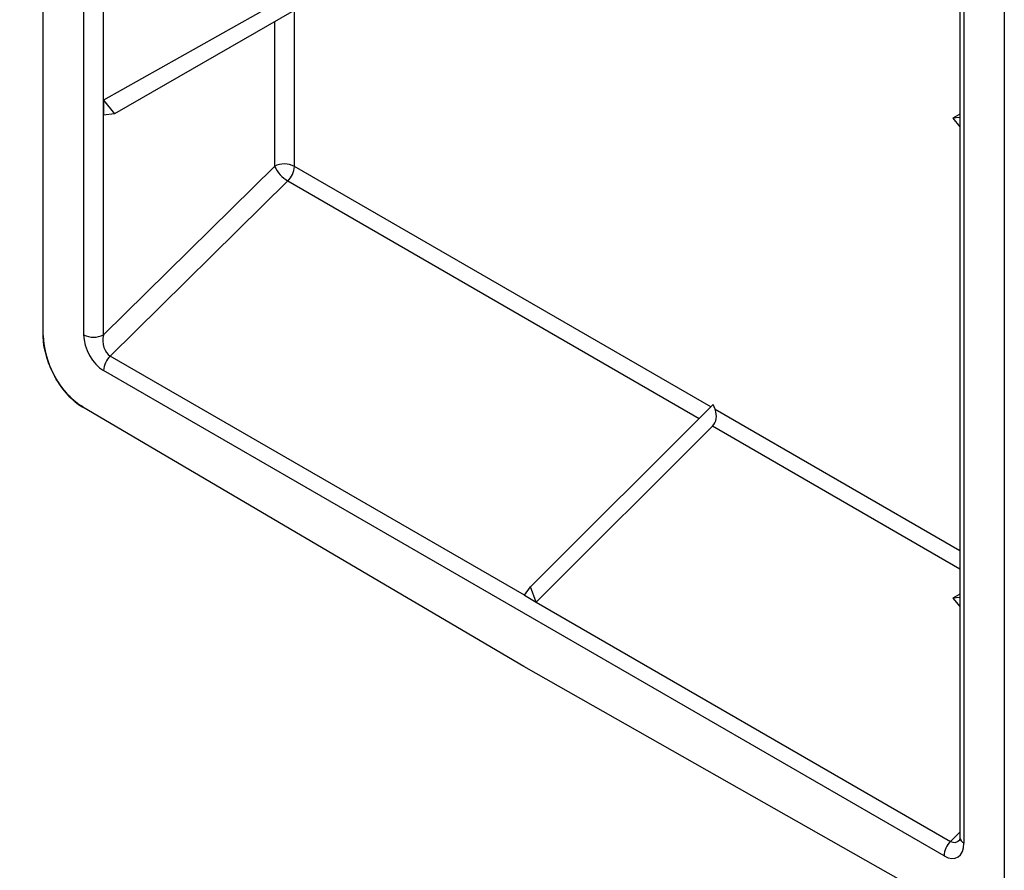
# Model space of a CAD drawing. Units: millimetres. Extents: x -817 to 7983, y -5015 to 1397.
# Drawn here: x 1916 to 1934, y -3215 to -3200 of the extents above; entities that cross this region are included whole.
import ezdxf

# ---------------------------------------------------------------- set-up
doc = ezdxf.new("R2010")
doc.units = ezdxf.units.MM
doc.header["$LTSCALE"] = 2
doc.layers.get('0').update_dxf_attribs({"color": 1})
doc.layers.add('152902', color=7, linetype='Continuous')

# ---------------------------------------------------------------- blocks, each defined once
blk = doc.blocks.new('1137650-M_003_ISO_view')
for p, q in [((99.877, -54.447), (99.877, -39.582)), ((95.423, -57.445), (95.423, -41.036)), ((96.139, -41.3), (96.139, -57.432)), ((96.491, -57.432), (96.491, -41.301)), ((111.677, -50.211), (111.677, -66.342)), ((111.751, -50.313), (111.751, -66.444)), ((112.466, -50.875), (112.466, -67.284)), ((99.525, -51.571), (96.492, -53.274)), ((99.871, -51.681), (96.689, -53.518)), ((99.525, -51.881), (99.525, -54.447)), ((96.492, -53.274), (96.492, -53.536)), ((96.492, -53.274), (96.689, -53.518)), ((96.689, -53.518), (96.492, -53.536)), ((111.677, -53.52), (111.554, -53.591)), ((111.677, -53.58), (111.554, -53.591)), ((111.554, -53.591), (111.677, -53.745)), ((99.525, -54.447), (96.491, -57.432)), ((107.26, -58.709), (99.877, -54.447)), ((96.608, -57.809), (99.761, -54.706)), ((99.761, -54.706), (107.053, -58.916)), ((103.955, -62.051), (96.608, -57.809)), ((111.398, -66.674), (96.491, -58.068)), ((104.061, -61.901), (107.303, -58.666)), ((107.338, -58.754), (107.303, -58.666)), ((103.945, -63.314), (96.122, -58.714)), ((107.338, -58.754), (111.677, -61.26)), ((104.167, -62.173), (107.293, -59.055)), ((111.677, -61.586), (107.293, -59.055)), ((103.955, -62.051), (104.061, -61.901)), ((104.167, -62.173), (104.061, -61.901)), ((103.955, -62.051), (104.167, -62.173)), ((111.677, -62.029), (111.554, -62.1)), ((111.677, -62.089), (111.554, -62.1)), ((111.554, -62.1), (111.677, -62.253)), ((104.167, -62.173), (111.514, -66.415)), ((111.768, -67.746), (103.945, -63.314)), ((111.514, -66.415), (111.677, -66.25))]:
    blk.add_line(p, q)
at = {"flags": 128}
blk.add_lwpolyline([(111.677, -66.342), (111.677, -66.343), (111.677, -66.346)], dxfattribs=at)
for centre, radius, start, end in [((99.7, -54.789), 0.385, 62.6336, 117.0778), ((100.077, -54.183), 0.612, 205.5466, 238.8687), ((99.487, -54.428), 0.391, 314.5192, 357.1069), ((96.316, -57.09), 0.385, 242.6336, 297.0778), ((96.882, -58.088), 0.391, 134.5192, 177.1069), ((111.804, -66.328), 0.127, 187.7877, 245.4132), ((111.789, -66.694), 0.391, 134.5192, 177.1069)]:
    blk.add_arc(centre, radius, start, end)
for centre, major_axis, ratio, start_param, end_param in [((96.13, -57.85), (-0.467, 0.92), 0.576864, 0.849205, 2.40829), ((96.492, -57.634), (-0.234, 0.46), 0.576862, 0.849231, 2.417043), ((96.669, -57.532), (-0.005, 0.295), 0.639395, 1.213758, 2.78157), ((107.124, -58.835), (-0.107, 0.261), 0.810016, 3.467652, 4.689383), ((111.397, -66.239), (-0.235, 0.461), 0.573455, 2.419293, 3.987105), ((111.574, -66.137), (-0.009, 0.297), 0.623508, 2.766875, 3.677457)]:
    blk.add_ellipse(centre, major_axis=major_axis, ratio=ratio, start_param=start_param, end_param=end_param)
for points, knots in [([(96.122, -58.714), (96.039, -58.666), (95.95, -58.595), (95.778, -58.41), (95.695, -58.296), (95.559, -58.049), (95.506, -57.916), (95.438, -57.665), (95.423, -57.546), (95.423, -57.445)], [0, 0, 0, 0, 0.25, 0.25, 0.5, 0.5, 0.75, 0.75, 1, 1, 1, 1]), ([(96.125, -58.713), (96.042, -58.664), (95.953, -58.593), (95.781, -58.408), (95.698, -58.295), (95.562, -58.047), (95.509, -57.915), (95.441, -57.663), (95.426, -57.545), (95.426, -57.443)], [0, 0, 0, 0, 0.25, 0.25, 0.5, 0.5, 0.75, 0.75, 1, 1, 1, 1]), ([(99.044, -263.224), (99.005, -245.478), (98.967, -227.732), (98.926, -208.878), (98.923, -207.769), (98.918, -205.551), (98.917, -204.442), (98.906, -201.115), (98.859, -198.898), (98.604, -192.248), (98.277, -187.818), (97.551, -181.177), (97.27, -178.962), (96.629, -174.553), (96.271, -172.358), (95.081, -165.797), (94.136, -161.459), (90.85, -148.55), (88.059, -140.085), (81.273, -123.439), (77.277, -115.259), (71.495, -105.223), (70.299, -103.226), (67.826, -99.25), (66.549, -97.271), (62.615, -91.392), (59.849, -87.541), (56.575, -83.286), (56.209, -82.815), (55.472, -81.873), (55.101, -81.404), (53.99, -79.996), (51.769, -77.179), (46.586, -70.607), (42.143, -64.973), (39.181, -61.217)], [0, 0, 0, 0, 0.25, 0.25, 0.265625, 0.265625, 0.28125, 0.28125, 0.3125, 0.3125, 0.375, 0.375, 0.40625, 0.40625, 0.4375, 0.4375, 0.5, 0.5, 0.625, 0.625, 0.75, 0.75, 0.78125, 0.78125, 0.8125, 0.8125, 0.875, 0.875, 0.882812, 0.882812, 0.890625, 0.890625, 0.90625, 0.9375, 1, 1, 1, 1]), ([(40.034, -61.206), (43.004, -64.972), (47.457, -70.62), (52.654, -77.21), (54.881, -80.034), (56.365, -81.917), (57.106, -82.859), (60.752, -87.595), (63.524, -91.453), (67.468, -97.343), (68.748, -99.325), (71.226, -103.309), (72.425, -105.31), (78.223, -115.365), (82.231, -123.56), (89.041, -140.239), (91.842, -148.721), (95.145, -161.656), (96.096, -166.003), (97.293, -172.576), (97.655, -174.776), (98.3, -179.194), (98.584, -181.414), (99.318, -188.068), (99.649, -192.508), (99.912, -199.171), (99.96, -201.393), (99.975, -204.726), (99.976, -205.838), (99.981, -208.06), (100.026, -226.951), (100.071, -245.842), (100.112, -263.622)], [0, 0, 0, 0, 0.0625, 0.09375, 0.109375, 0.109375, 0.125, 0.125, 0.1875, 0.1875, 0.21875, 0.21875, 0.25, 0.25, 0.375, 0.375, 0.5, 0.5, 0.5625, 0.5625, 0.59375, 0.59375, 0.625, 0.625, 0.6875, 0.6875, 0.71875, 0.71875, 0.734375, 0.734375, 0.75, 1, 1, 1, 1]), ([(111.677, -66.342), (111.676, -66.36), (111.673, -66.393), (111.671, -66.393), (111.671, -66.394)], [0, 0, 0, 0, 0.553667, 1, 1, 1, 1])]:
    blk.add_open_spline(points, degree=3, knots=knots)

msp = doc.modelspace()

# ---------------------------------------------------------------- block references
at = {"layer": '152902'}
msp.add_blockref('1137650-M_003_ISO_view', (1821.3, -3148.144), dxfattribs=at)

doc.saveas('drawing.dxf')
